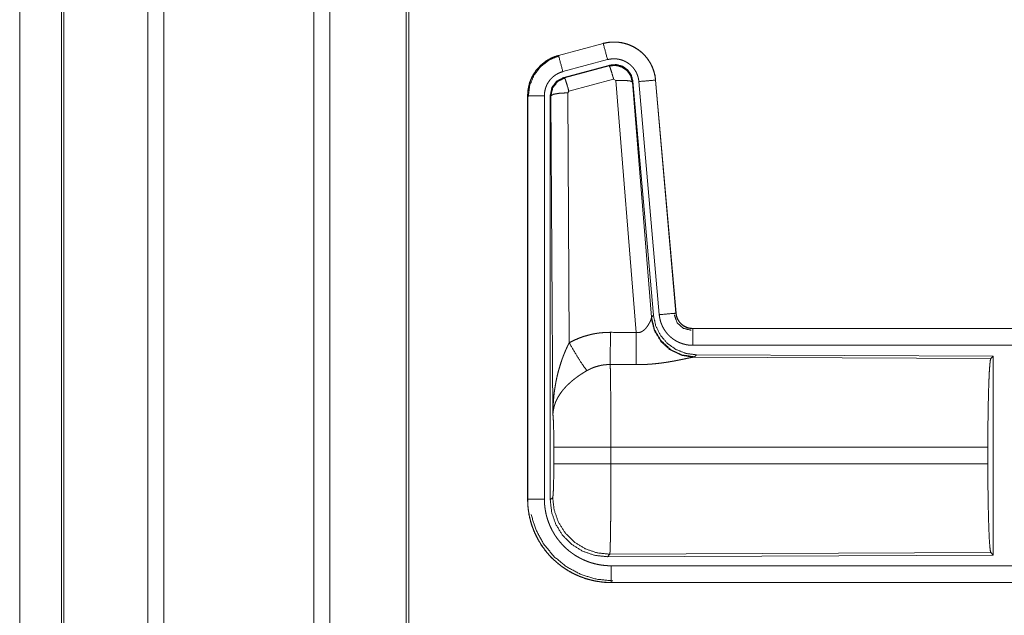
# Model space of a CAD drawing. Units: inches. Extents: x 29 to 137, y 9 to 129.
# Drawn here: x 92 to 95, y 34 to 36 of the extents above; entities that cross this region are included whole.
import ezdxf

# ---------------------------------------------------------------- set-up
doc = ezdxf.new("R2010")
doc.units = ezdxf.units.IN
doc.header["$MEASUREMENT"] = 0
doc.layers.add('Trimetric', color=7, linetype='Continuous', true_color=0xffffff)

msp = doc.modelspace()

# ---------------------------------------------------------------- linework, layer by layer
at = {"layer": 'Trimetric', "color": 18, "linetype": 'Continuous', "lineweight": 18}
for p, q in [((92.8238, 16.2163), (92.8238, 103.2631)), ((92.8716, 103.2659), (92.8716, 16.2135)), ((93.3197, 16.2149), (93.3197, 103.2659)), ((93.3675, 103.2617), (93.3675, 16.2178)), ((93.5958, 16.2705), (93.5958, 103.2103)), ((93.6032, 103.2061), (93.6032, 16.2734)), ((92.5655, 16.2919), (92.5655, 103.1875)), ((92.5728, 103.189), (92.5728, 16.2905)), ((92.4404, 16.6161), (92.4404, 58.9339)), ((92.4404, 58.9339), (92.4404, 16.6161)), ((94.1843, 35.9051), (94.0507, 35.8693)), ((94.0508, 35.8689), (94.1844, 35.9047)), ((94.1843, 35.9051), (94.1844, 35.9047)), ((94.0507, 35.8693), (94.0508, 35.8689)), ((94.0638, 35.8206), (94.1974, 35.8564)), ((94.0668, 35.8033), (94.2042, 35.8401)), ((94.0689, 35.8017), (94.2026, 35.8377)), ((94.2026, 35.8377), (94.2042, 35.8401)), ((94.0668, 35.8033), (94.0689, 35.8017)), ((94.2155, 35.7981), (94.0818, 35.7621)), ((94.2218, 35.7937), (94.2155, 35.7981)), ((94.283, 35.0407), (94.2218, 35.7937)), ((94.2732, 35.7918), (94.2715, 35.7894)), ((94.2715, 35.7894), (94.3287, 35.0864)), ((94.2732, 35.7918), (94.3344, 35.0926)), ((94.2909, 35.7909), (94.3519, 35.0939)), ((94.3407, 35.7953), (94.4017, 35.0982)), ((94.3411, 35.7953), (94.3407, 35.7953)), ((94.4021, 35.0983), (94.3411, 35.7953)), ((94.0818, 35.7621), (94.0782, 35.7572)), ((94.0782, 35.7572), (94.0828, 35.0099)), ((93.9581, 35.7486), (93.9586, 35.7486)), ((93.9581, 35.7486), (93.9581, 34.5425)), ((93.9586, 34.5425), (93.9586, 35.7486)), ((94.0085, 34.5425), (94.0085, 35.7486)), ((94.0261, 34.54), (94.0261, 35.7502)), ((94.0282, 35.7486), (94.0261, 35.7502)), ((94.0341, 34.7954), (94.0282, 35.7486)), ((94.328, 35.0816), (94.3287, 35.0864)), ((94.3287, 35.0864), (94.3344, 35.0926)), ((94.4021, 35.0983), (94.4017, 35.0982)), ((94.4519, 35.0526), (94.4519, 35.0522)), ((99.9834, 35.0526), (94.4519, 35.0526)), ((94.4519, 35.0522), (98.9435, 35.0522)), ((94.4519, 35.0023), (98.9435, 35.0023)), ((94.4576, 34.9678), (94.4538, 34.9667)), ((94.4538, 34.9667), (95.3429, 34.9628)), ((94.4633, 34.974), (94.4576, 34.9678)), ((94.4633, 34.974), (95.3502, 34.9701)), ((95.3429, 34.9628), (95.3502, 34.9701)), ((95.3502, 34.9701), (95.3502, 34.3752)), ((94.0368, 34.6477), (94.0368, 34.6975)), ((95.334, 34.6975), (94.2074, 34.6975)), ((94.2074, 34.6975), (94.2074, 34.6477)), ((95.334, 34.6975), (95.334, 34.6477)), ((94.2074, 34.6477), (95.334, 34.6477)), ((93.9581, 34.5425), (93.9586, 34.5425)), ((94.0261, 34.54), (94.0334, 34.5474)), ((94.204, 34.3775), (94.1967, 34.3701)), ((95.3502, 34.3752), (94.1967, 34.3701)), ((95.3429, 34.3825), (94.204, 34.3775)), ((95.3502, 34.3752), (95.3429, 34.3825)), ((98.9435, 34.343), (94.208, 34.343)), ((94.208, 34.2926), (94.208, 34.293)), ((94.208, 34.293), (98.9435, 34.293)), ((99.9834, 34.2926), (94.208, 34.2926))]:
    msp.add_line(p, q, dxfattribs=at)
for points, knots in [([(94.3411, 35.7953), (94.3392, 35.8088), (94.3358, 35.822), (94.331, 35.8348), (94.3249, 35.8469), (94.3174, 35.8583), (94.3088, 35.8689), (94.2991, 35.8784), (94.2883, 35.8868), (94.2768, 35.894), (94.2645, 35.8999), (94.2516, 35.9044), (94.2384, 35.9075), (94.2249, 35.9091), (94.2112, 35.9092), (94.1977, 35.9079), (94.1843, 35.9051)], [0, 0, 0.062522, 0.12504, 0.187548, 0.250042, 0.312543, 0.375028, 0.437511, 0.499985, 0.562485, 0.624967, 0.687438, 0.749948, 0.812437, 0.874962, 0.937457, 1, 1]), ([(94.1844, 35.9047), (94.1911, 35.9063), (94.1978, 35.9075), (94.2045, 35.9084), (94.2112, 35.9088), (94.218, 35.9089), (94.2248, 35.9087), (94.2265, 35.9086), (94.2282, 35.9084), (94.2299, 35.9083), (94.2316, 35.9081), (94.235, 35.9076), (94.2383, 35.9071), (94.2449, 35.9057), (94.2515, 35.904), (94.2579, 35.9019), (94.2643, 35.8995), (94.2659, 35.8988), (94.2674, 35.8982), (94.269, 35.8974), (94.2705, 35.8967), (94.2736, 35.8952), (94.2766, 35.8936), (94.2824, 35.8902), (94.2881, 35.8865), (94.2935, 35.8824), (94.2987, 35.8781), (94.3, 35.877), (94.3013, 35.8758), (94.3025, 35.8747), (94.3038, 35.8735), (94.3062, 35.871), (94.3085, 35.8686), (94.3129, 35.8635), (94.3171, 35.8581), (94.3209, 35.8526), (94.3245, 35.8468), (94.3253, 35.8453), (94.3261, 35.8438), (94.3269, 35.8423), (94.3277, 35.8408), (94.3292, 35.8377), (94.3306, 35.8346), (94.3332, 35.8283), (94.3354, 35.8219), (94.3373, 35.8154), (94.3388, 35.8088), (94.3394, 35.8055), (94.3399, 35.8021), (94.3404, 35.7987), (94.3407, 35.7953)], [0, 0, 0.031387, 0.062599, 0.093731, 0.124817, 0.156008, 0.187367, 0.195266, 0.203114, 0.210972, 0.218811, 0.234469, 0.250069, 0.281197, 0.312287, 0.343434, 0.374764, 0.382631, 0.390513, 0.398376, 0.406229, 0.421912, 0.437518, 0.468648, 0.499757, 0.530897, 0.562184, 0.570035, 0.577903, 0.585787, 0.593658, 0.609335, 0.624975, 0.656132, 0.687221, 0.718351, 0.749594, 0.757444, 0.7653, 0.773181, 0.781046, 0.796762, 0.812421, 0.843595, 0.874704, 0.90582, 0.937035, 0.952729, 0.968466, 0.984237, 1, 1]), ([(94.1974, 35.8564), (94.1863, 35.8977), (94.1844, 35.9047)], [0, 0, 0.854679, 1, 1]), ([(94.0507, 35.8693), (94.0315, 35.8624), (94.0137, 35.8525), (93.9977, 35.8398), (93.984, 35.8247), (93.9729, 35.8075), (93.9648, 35.7888), (93.9598, 35.769), (93.9581, 35.7486)], [0, 0, 0.125012, 0.250019, 0.375011, 0.500013, 0.624988, 0.749983, 0.874985, 1, 1]), ([(93.9586, 35.7486), (93.959, 35.7588), (93.9602, 35.7689), (93.9623, 35.7788), (93.9652, 35.7886), (93.9656, 35.7898), (93.966, 35.7911), (93.9664, 35.7923), (93.9669, 35.7935), (93.9678, 35.7958), (93.9688, 35.7982), (93.9709, 35.8028), (93.9732, 35.8073), (93.9784, 35.816), (93.9842, 35.8244), (93.9858, 35.8264), (93.9875, 35.8284), (93.9891, 35.8303), (93.9908, 35.8322), (93.9943, 35.8359), (93.9979, 35.8395), (94.0056, 35.8461), (94.0138, 35.8521), (94.0149, 35.8528), (94.016, 35.8535), (94.017, 35.8542), (94.0181, 35.8549), (94.0203, 35.8562), (94.0226, 35.8575), (94.0271, 35.8598), (94.0317, 35.862), (94.0363, 35.864), (94.0411, 35.8659), (94.0435, 35.8667), (94.0459, 35.8675), (94.0471, 35.8679), (94.0484, 35.8682), (94.0496, 35.8686), (94.0499, 35.8687), (94.0504, 35.8688), (94.0505, 35.8688), (94.0508, 35.8689)], [0, 0, 0.062675, 0.124928, 0.187147, 0.249754, 0.257632, 0.265517, 0.273372, 0.281237, 0.296909, 0.312539, 0.343716, 0.374823, 0.437033, 0.499562, 0.515314, 0.531069, 0.546742, 0.562419, 0.593619, 0.624752, 0.686939, 0.749423, 0.757279, 0.765136, 0.773017, 0.780876, 0.796597, 0.812315, 0.84359, 0.874807, 0.90602, 0.937234, 0.952882, 0.968548, 0.976402, 0.984239, 0.99213, 0.994078, 0.997058, 0.998013, 1, 1]), ([(93.9606, 35.7467), (93.9648, 35.7791), (93.9772, 35.8093), (93.9969, 35.8353), (94.0227, 35.8552), (94.0528, 35.8677)], [0, 0, 0.200397, 0.400548, 0.600465, 0.800247, 1, 1]), ([(94.0638, 35.8206), (94.0527, 35.8619), (94.0508, 35.8689)], [0, 0, 0.854659, 1, 1]), ([(94.1974, 35.8564), (94.2014, 35.8574), (94.2053, 35.8581), (94.2094, 35.8586), (94.2134, 35.8589), (94.2175, 35.859), (94.2215, 35.8588), (94.2226, 35.8588), (94.2236, 35.8587), (94.2246, 35.8586), (94.2256, 35.8585), (94.2276, 35.8582), (94.2296, 35.8579), (94.2336, 35.857), (94.2375, 35.856), (94.2414, 35.8548), (94.2452, 35.8533), (94.2471, 35.8525), (94.2489, 35.8517), (94.2507, 35.8508), (94.2525, 35.8498), (94.256, 35.8478), (94.2594, 35.8455), (94.2627, 35.8431), (94.2658, 35.8405), (94.2673, 35.8392), (94.2688, 35.8377), (94.2702, 35.8363), (94.2716, 35.8348), (94.2743, 35.8318), (94.2768, 35.8286), (94.2791, 35.8252), (94.2812, 35.8218), (94.2817, 35.8209), (94.2822, 35.82), (94.2827, 35.8191), (94.2832, 35.8182), (94.2841, 35.8163), (94.2849, 35.8145), (94.2864, 35.8107), (94.2878, 35.8069), (94.2889, 35.803), (94.2898, 35.799), (94.2901, 35.797), (94.2905, 35.795), (94.2907, 35.793), (94.2909, 35.7909)], [0, 0, 0.031428, 0.062604, 0.093722, 0.124825, 0.156002, 0.187398, 0.195273, 0.203108, 0.211002, 0.218807, 0.234457, 0.25007, 0.281222, 0.312303, 0.343461, 0.374787, 0.390533, 0.406248, 0.42189, 0.437525, 0.468652, 0.499752, 0.530891, 0.562161, 0.57791, 0.59366, 0.609334, 0.624962, 0.656124, 0.687241, 0.718346, 0.749613, 0.757433, 0.765294, 0.773174, 0.781051, 0.79676, 0.812412, 0.843586, 0.874688, 0.905809, 0.937041, 0.952739, 0.968468, 0.984232, 1, 1]), ([(94.0085, 35.7486), (94.0088, 35.7547), (94.0095, 35.7608), (94.0108, 35.7667), (94.0125, 35.7726), (94.013, 35.774), (94.0135, 35.7755), (94.0141, 35.7769), (94.0147, 35.7783), (94.0159, 35.7811), (94.0173, 35.7838), (94.0204, 35.789), (94.0239, 35.794), (94.0248, 35.7952), (94.0258, 35.7964), (94.0268, 35.7975), (94.0278, 35.7987), (94.0299, 35.8009), (94.0321, 35.803), (94.0367, 35.807), (94.0416, 35.8106), (94.0429, 35.8114), (94.0442, 35.8122), (94.0455, 35.813), (94.0468, 35.8138), (94.0495, 35.8152), (94.0523, 35.8165), (94.0579, 35.8188), (94.0638, 35.8206)], [0, 0, 0.062681, 0.124908, 0.187126, 0.249746, 0.26548, 0.281233, 0.296897, 0.312537, 0.343711, 0.374808, 0.437022, 0.499552, 0.51529, 0.531054, 0.546725, 0.562394, 0.593597, 0.624719, 0.686909, 0.749374, 0.765144, 0.780883, 0.796596, 0.812314, 0.843584, 0.87479, 0.93722, 1, 1]), ([(94.2026, 35.8377), (94.2216, 35.8394), (94.24, 35.8344), (94.2557, 35.8235), (94.2666, 35.8078), (94.2715, 35.7894)], [0, 0, 0.199972, 0.399922, 0.599961, 0.799969, 1, 1]), ([(94.2155, 35.7981), (94.2097, 35.8182), (94.2051, 35.8323), (94.2026, 35.8377)], [0, 0, 0.499902, 0.857198, 1, 1]), ([(94.2042, 35.8401), (94.2233, 35.8418), (94.2417, 35.8368), (94.2573, 35.8259), (94.2683, 35.8102), (94.2732, 35.7918)], [0, 0, 0.200053, 0.400004, 0.599981, 0.799966, 1, 1]), ([(94.0261, 35.7502), (94.0312, 35.7734), (94.0457, 35.7923), (94.0668, 35.8033)], [0, 0, 0.333349, 0.666671, 1, 1]), ([(94.0282, 35.7486), (94.0333, 35.7718), (94.0478, 35.7907), (94.0689, 35.8017)], [0, 0, 0.333415, 0.666764, 1, 1]), ([(94.0818, 35.7621), (94.076, 35.7821), (94.0714, 35.7963), (94.0689, 35.8017)], [0, 0, 0.499968, 0.857135, 1, 1]), ([(94.2218, 35.7937), (94.246, 35.7945), (94.2641, 35.793), (94.2715, 35.7894)], [0, 0, 0.477986, 0.836785, 1, 1]), ([(94.2909, 35.7909), (94.3335, 35.7947), (94.3407, 35.7953)], [0, 0, 0.854692, 1, 1]), ([(94.0782, 35.7572), (94.0537, 35.756), (94.0354, 35.7528), (94.0282, 35.7486)], [0, 0, 0.477046, 0.836496, 1, 1]), ([(94.0085, 35.7486), (93.984, 35.7486), (93.9586, 35.7486)], [0, 0, 0.490163, 1, 1]), ([(94.283, 35.0407), (94.2856, 35.0403), (94.2882, 35.0402), (94.2895, 35.0402), (94.2908, 35.0403), (94.2921, 35.0405), (94.2933, 35.0408), (94.2945, 35.0411), (94.2957, 35.0415), (94.2963, 35.0417), (94.2969, 35.0419), (94.2975, 35.0422), (94.298, 35.0424), (94.3002, 35.0435), (94.3022, 35.0448), (94.3042, 35.0461), (94.306, 35.0476), (94.3077, 35.0491), (94.3093, 35.0507), (94.31, 35.0515), (94.3108, 35.0523), (94.3115, 35.0531), (94.3122, 35.0539), (94.3136, 35.0556), (94.3149, 35.0573), (94.3173, 35.0606), (94.3194, 35.064), (94.3199, 35.0648), (94.3204, 35.0656), (94.3209, 35.0665), (94.3214, 35.0673), (94.3223, 35.0689), (94.3231, 35.0705), (94.3247, 35.0736), (94.326, 35.0765), (94.3263, 35.0772), (94.3269, 35.0786), (94.3272, 35.0792), (94.3276, 35.0805), (94.328, 35.0816)], [0, 0, 0.039957, 0.079637, 0.099512, 0.119257, 0.138739, 0.158013, 0.177116, 0.195992, 0.205448, 0.214881, 0.224405, 0.233807, 0.270842, 0.307238, 0.343021, 0.378054, 0.412595, 0.446661, 0.463541, 0.480325, 0.496948, 0.513384, 0.545928, 0.577888, 0.640477, 0.701081, 0.715987, 0.730655, 0.74518, 0.75957, 0.787659, 0.81507, 0.867439, 0.916252, 0.927853, 0.950178, 0.960877, 0.981187, 1, 1]), ([(94.4538, 34.9667), (94.4176, 34.9725), (94.3844, 34.9886), (94.357, 35.0136), (94.3377, 35.0455), (94.328, 35.0816)], [0, 0, 0.197965, 0.396873, 0.597022, 0.79823, 1, 1]), ([(94.4576, 34.9678), (94.4197, 34.9736), (94.3852, 34.9902), (94.3571, 35.0162), (94.3377, 35.0492), (94.3287, 35.0864)], [0, 0, 0.199955, 0.399976, 0.600006, 0.800032, 1, 1]), ([(94.3344, 35.0926), (94.3411, 35.0613), (94.3552, 35.0326), (94.3758, 35.0083), (94.4018, 34.9897), (94.4316, 34.978), (94.4633, 34.974)], [0, 0, 0.166703, 0.333355, 0.499991, 0.666617, 0.833281, 1, 1]), ([(94.3519, 35.0939), (94.3945, 35.0976), (94.4017, 35.0982)], [0, 0, 0.854692, 1, 1]), ([(94.3519, 35.0939), (94.3524, 35.0892), (94.3532, 35.0846), (94.3541, 35.0801), (94.3552, 35.0756), (94.3566, 35.0712), (94.3581, 35.0668), (94.359, 35.0646), (94.3599, 35.0625), (94.3604, 35.0614), (94.3609, 35.0603), (94.3614, 35.0593), (94.3619, 35.0582), (94.364, 35.0541), (94.3664, 35.0501), (94.3689, 35.0462), (94.3716, 35.0424), (94.3744, 35.0388), (94.3775, 35.0353), (94.3791, 35.0335), (94.3807, 35.0319), (94.3824, 35.0302), (94.3841, 35.0286), (94.3876, 35.0256), (94.3912, 35.0227), (94.3949, 35.02), (94.3988, 35.0174), (94.4008, 35.0162), (94.4028, 35.0151), (94.4038, 35.0145), (94.4049, 35.0139), (94.4059, 35.0134), (94.407, 35.0129), (94.4112, 35.0109), (94.4155, 35.0091), (94.4198, 35.0075), (94.4242, 35.0061), (94.4287, 35.005), (94.4333, 35.004), (94.4356, 35.0036), (94.4379, 35.0032), (94.4402, 35.0029), (94.4425, 35.0027), (94.4472, 35.0024), (94.4519, 35.0023)], [0, 0, 0.031422, 0.062664, 0.093782, 0.124883, 0.155992, 0.187185, 0.202835, 0.218533, 0.226424, 0.234291, 0.242156, 0.25, 0.281279, 0.312443, 0.343535, 0.374621, 0.405786, 0.437088, 0.45281, 0.468553, 0.484248, 0.499904, 0.531067, 0.562145, 0.593245, 0.624396, 0.640009, 0.655654, 0.663493, 0.67134, 0.679195, 0.687087, 0.718477, 0.749699, 0.780779, 0.811883, 0.842985, 0.874196, 0.889871, 0.905579, 0.921321, 0.937066, 0.968546, 1, 1]), ([(94.3972, 35.0929), (94.4053, 35.0698), (94.4233, 35.0533), (94.447, 35.0473)], [0, 0, 0.33332, 0.666747, 1, 1]), ([(94.4017, 35.0982), (94.4023, 35.0936), (94.4034, 35.089), (94.404, 35.0868), (94.4048, 35.0846), (94.4053, 35.0835), (94.4057, 35.0825), (94.4062, 35.0814), (94.4067, 35.0803), (94.409, 35.0762), (94.4116, 35.0724), (94.413, 35.0706), (94.4145, 35.0688), (94.4153, 35.0679), (94.4162, 35.0671), (94.417, 35.0663), (94.4178, 35.0655), (94.4214, 35.0625), (94.4252, 35.0598), (94.4262, 35.0592), (94.4273, 35.0587), (94.4283, 35.0581), (94.4293, 35.0576), (94.4314, 35.0566), (94.4336, 35.0557), (94.438, 35.0542), (94.4425, 35.0531), (94.4449, 35.0527), (94.4472, 35.0524), (94.4484, 35.0523), (94.4495, 35.0523), (94.4507, 35.0522), (94.4519, 35.0522)], [0, 0, 0.062681, 0.124879, 0.156023, 0.187231, 0.202876, 0.218572, 0.234328, 0.250032, 0.312464, 0.374665, 0.405847, 0.437107, 0.452859, 0.468601, 0.48428, 0.499906, 0.562197, 0.624403, 0.640003, 0.655672, 0.671366, 0.687148, 0.718463, 0.749707, 0.811932, 0.874252, 0.905599, 0.93709, 0.952827, 0.968537, 0.984316, 1, 1]), ([(94.4519, 35.0526), (94.4427, 35.0535), (94.4338, 35.056), (94.4255, 35.0602), (94.4181, 35.0658), (94.4119, 35.0726), (94.4071, 35.0805), (94.4038, 35.0891), (94.4021, 35.0982)], [0, 0, 0.124987, 0.249998, 0.374995, 0.499945, 0.62491, 0.749956, 0.874933, 1, 1]), ([(94.4519, 35.0023), (94.4519, 35.045), (94.4519, 35.0522)], [0, 0, 0.854667, 1, 1]), ([(94.0828, 35.0099), (94.0971, 35.0172), (94.1117, 35.0235), (94.1267, 35.0289), (94.1421, 35.0333), (94.1499, 35.0352), (94.1577, 35.0368), (94.1617, 35.0375), (94.1657, 35.0381), (94.1697, 35.0387), (94.1737, 35.0393), (94.1898, 35.0407), (94.2059, 35.0411)], [0, 0, 0.125078, 0.249358, 0.373461, 0.497757, 0.560156, 0.622838, 0.654269, 0.685768, 0.717238, 0.748639, 0.87425, 1, 1]), ([(94.2053, 34.9448), (94.2055, 34.968), (94.2059, 35.0411)], [0, 0, 0.240402, 1, 1]), ([(94.2824, 34.9445), (94.2828, 35.0009), (94.283, 35.0407)], [0, 0, 0.586011, 1, 1]), ([(94.0341, 34.7954), (94.0341, 34.7972), (94.0341, 34.7989), (94.0341, 34.8024), (94.0342, 34.8058), (94.0343, 34.8093), (94.0345, 34.8162), (94.0348, 34.8232), (94.0357, 34.837), (94.0369, 34.8508), (94.0376, 34.8577), (94.0385, 34.8645), (94.0394, 34.8714), (94.0405, 34.8782), (94.0429, 34.8919), (94.0457, 34.9055), (94.0472, 34.9122), (94.0488, 34.919), (94.0506, 34.9257), (94.0525, 34.9324), (94.0565, 34.9457), (94.0609, 34.9589), (94.0621, 34.9622), (94.0633, 34.9655), (94.0645, 34.9687), (94.0658, 34.972), (94.0684, 34.9785), (94.0711, 34.9849), (94.0738, 34.9912), (94.0767, 34.9975), (94.0797, 35.0037), (94.0828, 35.0099)], [0, 0, 0.007801, 0.015617, 0.031234, 0.046853, 0.06246, 0.093679, 0.124897, 0.187282, 0.249672, 0.280871, 0.312063, 0.343236, 0.374413, 0.436798, 0.499277, 0.530573, 0.561898, 0.593217, 0.62453, 0.687196, 0.749967, 0.765672, 0.78139, 0.797079, 0.812759, 0.844081, 0.875352, 0.906568, 0.937749, 0.96889, 1, 1]), ([(94.0828, 35.0099), (94.1033, 34.9748), (94.1215, 34.9459), (94.1356, 34.9265)], [0, 0, 0.41129, 0.756876, 1, 1]), ([(94.4538, 34.9667), (94.4516, 34.9664), (94.449, 34.966), (94.4483, 34.9659), (94.4468, 34.9656), (94.446, 34.9654), (94.4444, 34.9651), (94.4427, 34.9648), (94.4391, 34.9641), (94.4352, 34.9633), (94.4311, 34.9624), (94.4267, 34.9615), (94.422, 34.9605), (94.4196, 34.96), (94.4171, 34.9595), (94.4121, 34.9584), (94.4069, 34.9574), (94.4015, 34.9564), (94.396, 34.9553), (94.3904, 34.9543), (94.3846, 34.9533), (94.3817, 34.9528), (94.3787, 34.9523), (94.3757, 34.9518), (94.3727, 34.9514), (94.3666, 34.9505), (94.3605, 34.9496), (94.348, 34.9481), (94.3351, 34.9467), (94.3286, 34.9462), (94.3221, 34.9457), (94.3155, 34.9453), (94.309, 34.945), (94.2957, 34.9446), (94.2824, 34.9445)], [0, 0, 0.012775, 0.028045, 0.032241, 0.040989, 0.045578, 0.055069, 0.065029, 0.086274, 0.10923, 0.133735, 0.159744, 0.187242, 0.201525, 0.216036, 0.245807, 0.276474, 0.307952, 0.340238, 0.373287, 0.40713, 0.424321, 0.441692, 0.459165, 0.476738, 0.512158, 0.548019, 0.62089, 0.695324, 0.733011, 0.770813, 0.808699, 0.846711, 0.923092, 1, 1]), ([(95.334, 34.6975), (95.3341, 34.7426), (95.3345, 34.7864), (95.3352, 34.8276), (95.3361, 34.865), (95.3372, 34.8975), (95.3384, 34.9243), (95.3399, 34.9444), (95.3414, 34.9574), (95.3429, 34.9628)], [0, 0, 0.169665, 0.334423, 0.489466, 0.630307, 0.752875, 0.853605, 0.929615, 0.978765, 1, 1]), ([(94.2053, 34.9448), (94.1961, 34.9446), (94.187, 34.9437), (94.1847, 34.9434), (94.1825, 34.9431), (94.1802, 34.9427), (94.1779, 34.9423), (94.1735, 34.9413), (94.169, 34.9402), (94.1604, 34.9376), (94.1519, 34.9345), (94.1436, 34.9307), (94.1356, 34.9265)], [0, 0, 0.12605, 0.251885, 0.2834, 0.314909, 0.346408, 0.378001, 0.44068, 0.503112, 0.62735, 0.751222, 0.875261, 1, 1]), ([(94.2053, 34.9448), (94.2055, 34.9407), (94.2056, 34.9363), (94.2056, 34.9351), (94.2056, 34.9339), (94.2057, 34.9315), (94.2057, 34.929), (94.2058, 34.9265), (94.206, 34.9155), (94.2062, 34.9035), (94.2063, 34.8971), (94.2064, 34.8869), (94.2065, 34.8834), (94.2065, 34.8798), (94.2067, 34.861), (94.2069, 34.8451), (94.207, 34.8285), (94.2071, 34.8111), (94.2072, 34.8021), (94.2072, 34.7976), (94.2072, 34.793), (94.2073, 34.7745), (94.2073, 34.7557), (94.2074, 34.7366), (94.2074, 34.7172), (94.2074, 34.7147), (94.2074, 34.7123), (94.2074, 34.7074), (94.2074, 34.7025), (94.2074, 34.6975)], [0, 0, 0.016618, 0.034603, 0.039316, 0.044096, 0.053891, 0.063962, 0.074324, 0.118544, 0.167211, 0.19321, 0.234307, 0.248562, 0.263121, 0.339085, 0.403307, 0.470568, 0.54087, 0.577185, 0.595573, 0.61404, 0.688724, 0.764697, 0.84196, 0.920526, 0.930437, 0.940375, 0.960237, 0.980112, 1, 1]), ([(94.1356, 34.9265), (94.1302, 34.9233), (94.1248, 34.92), (94.1195, 34.9166), (94.1143, 34.9132), (94.1117, 34.9114), (94.1091, 34.9096), (94.1066, 34.9077), (94.104, 34.9059), (94.0991, 34.9021), (94.0942, 34.8982), (94.0919, 34.8963), (94.0895, 34.8943), (94.0872, 34.8923), (94.085, 34.8903), (94.0806, 34.8863), (94.0764, 34.8822), (94.0724, 34.878), (94.0686, 34.8738), (94.0667, 34.8717), (94.0649, 34.8695), (94.064, 34.8685), (94.0632, 34.8674), (94.0623, 34.8663), (94.0614, 34.8652), (94.0551, 34.8565), (94.0496, 34.8477), (94.0472, 34.8433), (94.045, 34.8389), (94.0439, 34.8366), (94.043, 34.8344), (94.042, 34.8322), (94.0412, 34.8299), (94.0382, 34.8211), (94.0361, 34.8123), (94.0353, 34.808), (94.0347, 34.8038), (94.0345, 34.8017), (94.0343, 34.7996), (94.0342, 34.7975), (94.0341, 34.7965), (94.0341, 34.7954)], [0, 0, 0.036311, 0.072643, 0.108965, 0.1453, 0.163464, 0.181662, 0.199836, 0.217985, 0.254055, 0.289861, 0.307678, 0.325342, 0.342855, 0.360235, 0.394603, 0.428455, 0.461818, 0.494758, 0.511083, 0.527308, 0.535394, 0.543461, 0.551496, 0.559484, 0.621807, 0.681619, 0.710742, 0.739405, 0.753549, 0.767619, 0.78159, 0.79548, 0.849554, 0.901464, 0.926734, 0.951556, 0.96382, 0.975985, 0.988056, 0.994048, 1, 1]), ([(94.0368, 34.6975), (94.0367, 34.7243), (94.0363, 34.749), (94.0357, 34.7701), (94.0349, 34.786), (94.0341, 34.7954)], [0, 0, 0.272716, 0.525788, 0.741005, 0.902932, 1, 1]), ([(94.2074, 34.6975), (94.1703, 34.6975), (94.103, 34.6975), (94.0555, 34.6975), (94.0368, 34.6975)], [0, 0, 0.217551, 0.611828, 0.890347, 1, 1]), ([(94.0334, 34.5474), (94.0345, 34.5531), (94.0354, 34.5678), (94.0361, 34.5899), (94.0366, 34.6174), (94.0368, 34.6477)], [0, 0, 0.058284, 0.203989, 0.424047, 0.697919, 1, 1]), ([(94.2074, 34.6477), (94.1703, 34.6477), (94.103, 34.6477), (94.0555, 34.6477), (94.0368, 34.6477)], [0, 0, 0.217551, 0.611828, 0.890347, 1, 1]), ([(94.2074, 34.6477), (94.2074, 34.6218), (94.2074, 34.5962), (94.2073, 34.571), (94.2073, 34.5679), (94.2072, 34.5616), (94.2072, 34.5586), (94.2072, 34.5464), (94.207, 34.5229), (94.2069, 34.5006), (94.2068, 34.4952), (94.2068, 34.4899), (94.2067, 34.4872), (94.2067, 34.482), (94.2066, 34.4695), (94.2064, 34.4599), (94.2062, 34.4422), (94.2061, 34.4341), (94.2059, 34.4245), (94.2059, 34.4227), (94.2058, 34.4209), (94.2058, 34.4191), (94.2057, 34.4157), (94.2055, 34.4063), (94.2054, 34.4008), (94.2052, 34.3958), (94.205, 34.3914), (94.2049, 34.3876), (94.2048, 34.3867), (94.2048, 34.3859), (94.2048, 34.3851), (94.2047, 34.3843), (94.2045, 34.3817), (94.2044, 34.3797), (94.2042, 34.3783), (94.204, 34.3775)], [0, 0, 0.096096, 0.190736, 0.283918, 0.295466, 0.318467, 0.329907, 0.374958, 0.461795, 0.544358, 0.564325, 0.584014, 0.593757, 0.613037, 0.659511, 0.69476, 0.760216, 0.790433, 0.825819, 0.832563, 0.839212, 0.84574, 0.858375, 0.89309, 0.913593, 0.932003, 0.94833, 0.96254, 0.965759, 0.968846, 0.971788, 0.974598, 0.984384, 0.991874, 0.997078, 1, 1]), ([(95.3429, 34.3825), (95.3414, 34.3879), (95.3399, 34.4008), (95.3384, 34.421), (95.3372, 34.4477), (95.3361, 34.4803), (95.3352, 34.5177), (95.3345, 34.5589), (95.3341, 34.6027), (95.334, 34.6477)], [0, 0, 0.021235, 0.070385, 0.146395, 0.247125, 0.369693, 0.510534, 0.665577, 0.830323, 1, 1]), ([(93.9581, 34.5425), (93.9594, 34.518), (93.9629, 34.4937), (93.9689, 34.4699), (93.9772, 34.4468), (93.9876, 34.4247), (94.0002, 34.4036), (94.0148, 34.384), (94.0313, 34.3658), (94.0495, 34.3493), (94.0692, 34.3347), (94.0902, 34.3221), (94.1124, 34.3116), (94.1354, 34.3034), (94.1592, 34.2974), (94.1835, 34.2938), (94.208, 34.2926)], [0, 0, 0.062521, 0.125036, 0.187537, 0.250039, 0.312534, 0.375033, 0.43752, 0.499998, 0.562481, 0.62498, 0.687467, 0.749966, 0.812463, 0.874972, 0.937479, 1, 1]), ([(94.0085, 34.5425), (93.9658, 34.5425), (93.9586, 34.5425)], [0, 0, 0.854723, 1, 1]), ([(94.208, 34.293), (94.1957, 34.2933), (94.1835, 34.2942), (94.1714, 34.2957), (94.1594, 34.2978), (94.1475, 34.3005), (94.1357, 34.3037), (94.1328, 34.3046), (94.1298, 34.3056), (94.1269, 34.3066), (94.124, 34.3076), (94.1182, 34.3097), (94.1125, 34.312), (94.1013, 34.317), (94.0905, 34.3224), (94.0799, 34.3284), (94.0696, 34.335), (94.0645, 34.3384), (94.0595, 34.342), (94.0571, 34.3438), (94.0546, 34.3457), (94.0522, 34.3476), (94.0498, 34.3496), (94.0405, 34.3576), (94.0317, 34.366), (94.0233, 34.3748), (94.0153, 34.3841), (94.0078, 34.3937), (94.0007, 34.4037), (93.999, 34.4063), (93.9974, 34.4088), (93.9957, 34.4115), (93.9941, 34.4141), (93.991, 34.4194), (93.9881, 34.4248), (93.9826, 34.4357), (93.9776, 34.4468), (93.9732, 34.4582), (93.9694, 34.4698), (93.9677, 34.4756), (93.9661, 34.4816), (93.9647, 34.4876), (93.9634, 34.4936), (93.9613, 34.5057), (93.9598, 34.5179), (93.9592, 34.524), (93.9589, 34.5302), (93.9587, 34.5332), (93.9586, 34.5363), (93.9586, 34.5379), (93.9586, 34.5394), (93.9586, 34.5402), (93.9586, 34.5409), (93.9586, 34.5413), (93.9586, 34.5421), (93.9586, 34.5425)], [0, 0, 0.031398, 0.062622, 0.093729, 0.12481, 0.155938, 0.187172, 0.195017, 0.202873, 0.210728, 0.218616, 0.234321, 0.249996, 0.2812, 0.312299, 0.343379, 0.374515, 0.390126, 0.405764, 0.413611, 0.421472, 0.429346, 0.43722, 0.468566, 0.499759, 0.530857, 0.561941, 0.59309, 0.624366, 0.632217, 0.64008, 0.647964, 0.65583, 0.671521, 0.687161, 0.718334, 0.749436, 0.780519, 0.811671, 0.8273, 0.842978, 0.858709, 0.874456, 0.905853, 0.937189, 0.952858, 0.968548, 0.976399, 0.984254, 0.988193, 0.992123, 0.994093, 0.996062, 0.997042, 0.99902, 1, 1]), ([(94.208, 34.343), (94.1982, 34.3433), (94.1884, 34.344), (94.1787, 34.3452), (94.1691, 34.3468), (94.1596, 34.349), (94.1502, 34.3516), (94.1478, 34.3523), (94.1455, 34.353), (94.1432, 34.3538), (94.1408, 34.3546), (94.1362, 34.3564), (94.1316, 34.3582), (94.1227, 34.3621), (94.114, 34.3665), (94.1055, 34.3713), (94.0973, 34.3765), (94.0933, 34.3793), (94.0893, 34.3822), (94.0873, 34.3836), (94.0854, 34.3851), (94.0834, 34.3867), (94.0815, 34.3882), (94.0741, 34.3946), (94.067, 34.4014), (94.0603, 34.4084), (94.0539, 34.4158), (94.0479, 34.4235), (94.0422, 34.4315), (94.0409, 34.4335), (94.0395, 34.4356), (94.0382, 34.4377), (94.037, 34.4398), (94.0345, 34.4441), (94.0321, 34.4483), (94.0277, 34.4571), (94.0238, 34.466), (94.0202, 34.4751), (94.0172, 34.4843), (94.0158, 34.489), (94.0146, 34.4938), (94.0134, 34.4986), (94.0124, 34.5034), (94.0107, 34.5131), (94.0095, 34.5228), (94.0088, 34.5326), (94.0085, 34.5425)], [0, 0, 0.031406, 0.062619, 0.093729, 0.124813, 0.155944, 0.187179, 0.19501, 0.202869, 0.210741, 0.218601, 0.234337, 0.249999, 0.281205, 0.312303, 0.34338, 0.374504, 0.390117, 0.405769, 0.413613, 0.421464, 0.429343, 0.43721, 0.468578, 0.499759, 0.530865, 0.561944, 0.593094, 0.624363, 0.632227, 0.640078, 0.647956, 0.655826, 0.671527, 0.68716, 0.718337, 0.749435, 0.780528, 0.811674, 0.827314, 0.842983, 0.858713, 0.874456, 0.905851, 0.937193, 0.968552, 1, 1]), ([(94.1967, 34.3701), (94.1588, 34.3743), (94.1227, 34.3867), (94.0904, 34.4069), (94.0633, 34.4338), (94.043, 34.4661), (94.0304, 34.5021), (94.0261, 34.54)], [0, 0, 0.142884, 0.285741, 0.428576, 0.571401, 0.714241, 0.857107, 1, 1]), ([(94.204, 34.3775), (94.1661, 34.3816), (94.1301, 34.3941), (94.0978, 34.4144), (94.0707, 34.4413), (94.0504, 34.4735), (94.0377, 34.5095), (94.0334, 34.5474)], [0, 0, 0.142815, 0.285676, 0.428555, 0.571448, 0.714333, 0.857176, 1, 1]), ([(93.9689, 34.496), (93.9836, 34.4498), (94.0069, 34.4072), (94.038, 34.37), (94.0757, 34.3394), (94.1186, 34.3167), (94.165, 34.3027), (94.2133, 34.298)], [0, 0, 0.142844, 0.285703, 0.42859, 0.571471, 0.714349, 0.857183, 1, 1]), ([(94.208, 34.343), (94.208, 34.3185), (94.208, 34.293)], [0, 0, 0.490196, 1, 1])]:
    msp.add_open_spline(points, degree=1, knots=knots, dxfattribs=at)
for points in [[(94.2059, 35.0411), (94.283, 35.0407)], [(94.2824, 34.9445), (94.2053, 34.9448)]]:
    msp.add_open_spline(points, degree=1, dxfattribs=at)

doc.saveas('drawing.dxf')
